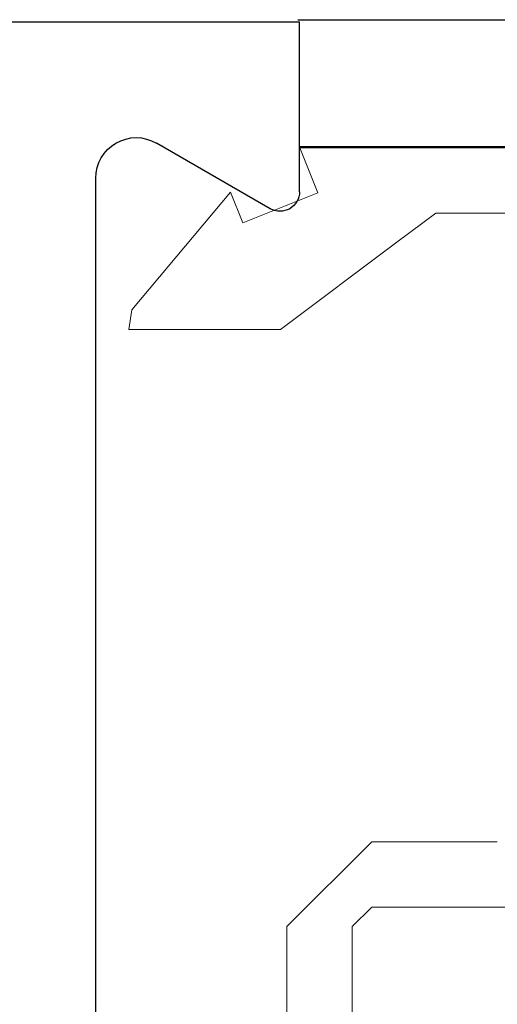
# Model space of a CAD drawing. Extents: x 0 to 171, y -1 to 179.
# Drawn here: x 7 to 8, y 14 to 15 of the extents above; entities that cross this region are included whole.
import ezdxf

# ---------------------------------------------------------------- set-up
doc = ezdxf.new("R2010")
doc.units = 0
doc.header["$MEASUREMENT"] = 0
doc.layers.get('0').update_dxf_attribs({"linetype": 'CONTINUOUS'})
doc.layers.add('Object', color=7, linetype='CONTINUOUS', lineweight=30)
doc.layers.add('OBJECT DETAIL', color=254, linetype='CONTINUOUS', lineweight=20)

# ---------------------------------------------------------------- blocks, each defined once
blk = doc.blocks.new('END')
at = {"layer": 'Object'}
for p, q in [((1.83414, -0.89045), (1.83414, -1.62972)), ((1.96762, -1.60634), (1.88063, -1.65656)), ((1.99011, -1.61933), (1.99011, -1.74933)), ((0, -1.74933), (1.99011, -1.74933)), ((1.99011, -1.74933), (1.99011, -1.74933))]:
    blk.add_line(p, q, dxfattribs=at)
for centre, radius, start, end in [((1.97512, -1.61933), 0.015, 360, 120), ((1.86513, -1.62972), 0.03099, 180, 300)]:
    blk.add_arc(centre, radius, start, end, dxfattribs=at)
at = {"layer": 'OBJECT DETAIL'}
blk.add_line((1.99011, -1.61737), (1.99011, -1.74744), dxfattribs=at)
blk = doc.blocks.new('GLSTOP')
for p, q in [((-0.21233, 0.27912), (-0.21233, -0.18216)), ((-0.16233, -0.18216), (-0.16233, 0.27912)), ((-0.22735, -0.19717), (-0.21233, -0.18216)), ((-0.22734, -0.2472), (-0.16233, -0.18216)), ((-0.41836, -0.19717), (-0.22733, -0.19717)), ((-0.22733, -0.2472), (-0.32335, -0.2472)), ((-0.15733, -0.63944), (-0.24656, -0.70623)), ((-0.15733, -0.63944), (-0.04139, -0.63944)), ((-0.04358, -0.6544), (-0.04139, -0.63944)), ((-0.11915, -0.7445), (-0.04358, -0.6544)), ((-0.27631, -0.72849), (-0.24656, -0.70623)), ((-0.12854, -0.72098), (-0.18612, -0.744)), ((-0.12854, -0.72098), (-0.11915, -0.7445)), ((-0.2763, -0.72849), (-0.62238, -0.72849)), ((-0.17233, -0.77852), (-0.18612, -0.744)), ((-0.17233, -0.77852), (-0.67238, -0.77852))]:
    blk.add_line(p, q)

msp = doc.modelspace()

# ---------------------------------------------------------------- linework, layer by layer
at = {"layer": 'Object'}
for p, q in [((7.453429, 14.836532), (22.199734, 14.836532)), ((7.454321, 14.763707), (22.183713, 14.763707))]:
    msp.add_line(p, q, dxfattribs=at)

# ---------------------------------------------------------------- block references
at = {"xscale": -0.75, "yscale": 0.75, "zscale": 0.75, "rotation": -180}
msp.add_blockref('END', (5.961736, 13.52326), dxfattribs=at)
at = {"layer": 'OBJECT DETAIL', "xscale": 0.75, "yscale": 0.75, "zscale": 0.75, "rotation": 180}
msp.add_blockref('GLSTOP', (7.32534, 14.179104), dxfattribs=at)

doc.saveas('drawing.dxf')
